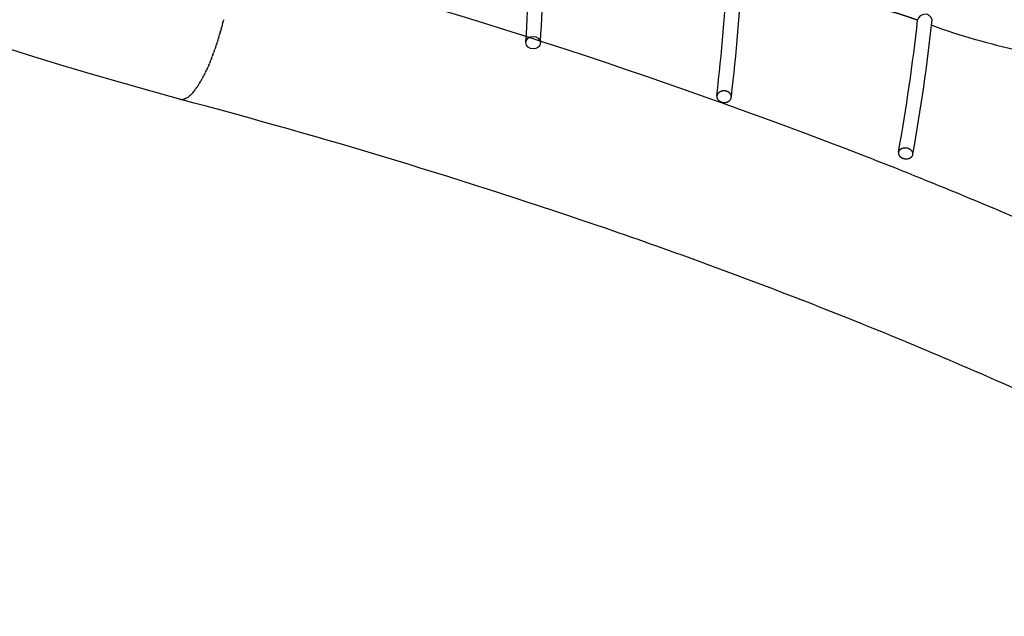
# Model space of a CAD drawing. Units: millimetres. Extents: x 79047 to 111603, y -15389 to 18154.
# Drawn here: x 104375 to 105730, y 1228 to 2049 of the extents above; entities that cross this region are included whole.
import ezdxf

# ---------------------------------------------------------------- set-up
doc = ezdxf.new("R2010")
doc.units = ezdxf.units.MM
doc.header["$LTSCALE"] = 500
doc.header["$MEASUREMENT"] = 0
doc.layers.add('Make2D$visible$lines', color=7, linetype='Continuous', true_color=0x000000)
doc.layers.add('Make2D$visible$lines$Wave Post', color=7, linetype='Continuous', true_color=0x000000)

msp = doc.modelspace()

# ---------------------------------------------------------------- linework, layer by layer
at = {"layer": 'Make2D$visible$lines'}
msp.add_lwpolyline([(105861.407, 1972.16, 0.04514961), (105752.072, 2005.724, -0.03250312), (105630.745, 2040.684)], format="xyb", dxfattribs=at)
msp.add_lwpolyline([(105081.878, 2025.773, -0.40847798), (105091.912, 2017.308, -0.41185387), (105081.946, 2008.846, -0.40847798), (105071.912, 2017.311, -0.41185387)], format="xyb", close=True, dxfattribs=at)
for centre, radius, start, end in [((102243.595, 2204.273), 2834.404, 356.249147, 359.595008), ((102511.884, 2192.386), 2585.874, 356.151934, 359.878148), ((102424.357, 2282.232), 2929.85, 353.382329, 356.822683), ((102607.007, 2263.852), 2766.307, 353.333655, 357.048095), ((102735.652, 2371.586), 2893.379, 349.950718, 353.590591), ((102915.359, 2344.052), 2731.598, 349.884127, 353.793512), ((105620.962, 2045.982), 10.353, 15.415534, 165.396944)]:
    msp.add_arc(centre, radius, start, end, dxfattribs=at)
for points, weights, degree, knots in [([(105610.952, 2047.938), (105610.16, 2048.222), (105609.367, 2048.505), (105608.574, 2048.787), (105606.266, 2049.61), (105603.954, 2050.428), (105601.638, 2051.241), (105600.178, 2051.753), (105598.718, 2052.263), (105597.257, 2052.77), (105595.793, 2053.277), (105594.326, 2053.782), (105592.856, 2054.283), (105590.804, 2054.982), (105588.652, 2055.706), (105586.58, 2056.364), (105586.406, 2056.419), (105586.232, 2056.474), (105586.059, 2056.528), (105585.886, 2056.581), (105585.712, 2056.634), (105585.536, 2056.687), (105584.666, 2056.95), (105583.797, 2057.206), (105582.933, 2057.457), (105582.03, 2057.718), (105581.13, 2057.975), (105580.231, 2058.227), (105578.068, 2058.835), (105575.949, 2059.408), (105573.791, 2059.978), (105571.63, 2060.548), (105569.451, 2061.109), (105567.295, 2061.653), (105562.254, 2062.926), (105557.213, 2064.142), (105552.196, 2065.324), (105549.404, 2065.981), (105546.614, 2066.629), (105543.828, 2067.27), (105541.042, 2067.91), (105538.258, 2068.543), (105535.477, 2069.171), (105529.349, 2070.553), (105523.233, 2071.91), (105517.126, 2073.255), (105511.006, 2074.603), (105504.894, 2075.94), (105498.787, 2077.274), (105490.451, 2079.096), (105482.125, 2080.915), (105473.804, 2082.754), (105465.472, 2084.596), (105457.146, 2086.458), (105448.823, 2088.363), (105437.148, 2091.014), (105425.507, 2093.813), (105413.903, 2096.761), (105411.296, 2097.428), (105408.687, 2098.107), (105406.077, 2098.803), (105403.465, 2099.499), (105400.854, 2100.212), (105398.244, 2100.945), (105395.938, 2101.593), (105393.626, 2102.258), (105391.319, 2102.945), (105389.009, 2103.633), (105386.691, 2104.346), (105384.382, 2105.084), (105382.829, 2105.581), (105381.32, 2106.077), (105379.767, 2106.61), (105378.245, 2107.133), (105376.714, 2107.68), (105375.162, 2108.234), (105374.74, 2108.385), (105374.367, 2108.518), (105373.946, 2108.663), (105373.535, 2108.806), (105373.094, 2108.954), (105372.678, 2109.093), (105371.737, 2109.408), (105370.794, 2109.718), (105369.851, 2110.025)], [1, 1, 1, 1, 1, 1, 1, 1, 1, 1, 1, 1, 1, 1, 1, 1, 1, 1, 1, 1, 1, 1, 1, 1, 1, 1, 1, 1, 1, 1, 1, 1, 1, 1, 1, 1, 1, 1, 1, 1, 1, 1, 1, 1, 1, 1, 1, 1, 1, 1, 1, 1, 1, 1, 1, 0.999945617915, 0.999945617915, 1, 1, 1, 1, 1, 1, 1, 1, 1, 1, 1, 1, 1, 1, 1, 1, 1, 1, 1, 1, 1, 1, 1, 1, 1, 1, 1, 1], 3, [133.22057961, 133.22057961, 133.22057961, 133.22057961, 133.32427039, 133.32427039, 133.32427039, 133.62623333, 133.62623333, 133.62623333, 133.81649603, 133.81649603, 133.81649603, 134.00717929, 134.00717929, 134.00717929, 134.27774612, 134.27774612, 134.27774612, 134.30018914, 134.30018914, 134.30018914, 134.32254826, 134.32254826, 134.32254826, 134.433279, 134.433279, 134.433279, 134.548228, 134.548228, 134.548228, 134.82283661, 134.82283661, 134.82283661, 135.10055852, 135.10055852, 135.10055852, 135.74835137, 135.74835137, 135.74835137, 136.10844066, 136.10844066, 136.10844066, 136.46846019, 136.46846019, 136.46846019, 137.26137549, 137.26137549, 137.26137549, 138.05558861, 138.05558861, 138.05558861, 139.13942748, 139.13942748, 139.13942748, 140.22435327, 140.22435327, 140.22435327, 141.63836439, 141.63836439, 141.63836439, 141.97800315, 141.97800315, 141.97800315, 142.31780542, 142.31780542, 142.31780542, 142.61807842, 142.61807842, 142.61807842, 142.91891013, 142.91891013, 142.91891013, 143.11898549, 143.11898549, 143.11898549, 143.31924448, 143.31924448, 143.31924448, 143.37225111, 143.37225111, 143.37225111, 143.42721425, 143.42721425, 143.42721425, 143.54868123, 143.54868123, 143.54868123, 143.54868123]), ([(105344.592, 1950.935), (105354.585, 1950.732), (105354.599, 1942.72), (105354.612, 1934.708), (105344.619, 1934.911), (105334.625, 1935.114), (105334.612, 1943.126), (105334.598, 1951.138), (105344.592, 1950.935)], [1, 0.707106781187, 1, 0.707106781187, 1, 0.707106781187, 1, 0.707106781187, 1], 2, [0, 0, 0, 15.70796327, 15.70796327, 31.41592654, 31.41592654, 47.1238898, 47.1238898, 62.83185307, 62.83185307, 62.83185307]), ([(105594.468, 1857.382), (105584.498, 1857.92), (105584.518, 1865.356), (105584.537, 1872.792), (105594.506, 1872.254), (105604.476, 1871.717), (105604.456, 1864.28), (105604.437, 1856.844), (105594.468, 1857.382)], [1, 0.707106781187, 1, 0.707106781187, 1, 0.707106781187, 1, 0.707106781187, 1], 2, [0, 0, 0, 15.70796327, 15.70796327, 31.41592654, 31.41592654, 47.1238898, 47.1238898, 62.83185307, 62.83185307, 62.83185307])]:
    msp.add_rational_spline(points, weights, degree=degree, knots=knots, dxfattribs=at)
at = {"layer": 'Make2D$visible$lines$Wave Post', "color": 18, "true_color": 0x000000}
for p, q in [((104654.654, 2043.859), (104655.21, 2046.159)), ((104655.84, 2048.84), (104655.21, 2046.159)), ((104651.412, 2031.476), (104652.147, 2034.145)), ((104652.773, 2036.478), (104652.147, 2034.145)), ((104652.773, 2036.478), (104653.383, 2038.808)), ((104654.654, 2043.859), (104653.383, 2038.808)), ((104647.954, 2019.782), (104647.477, 2018.269)), ((104647.954, 2019.782), (104649.071, 2023.417)), ((104649.444, 2024.66), (104649.071, 2023.417)), ((104649.444, 2024.66), (104650.589, 2028.569)), ((104651.412, 2031.476), (104650.589, 2028.569)), ((104643.049, 2005.155), (104642.288, 2003.057)), ((104643.049, 2005.155), (104644.081, 2008.068)), ((104644.753, 2010.012), (104644.081, 2008.068)), ((104644.753, 2010.012), (104645.812, 2013.145)), ((104646.389, 2014.894), (104645.812, 2013.145)), ((104646.389, 2014.894), (104647.477, 2018.269)), ((104637.576, 1990.939), (104638.548, 1993.32)), ((104639.455, 1995.598), (104638.548, 1993.32)), ((104639.455, 1995.598), (104640.442, 1998.134)), ((104641.281, 2000.344), (104640.442, 1998.134)), ((104641.281, 2000.344), (104642.288, 2003.057)), ((104631.689, 1977.679), (104632.655, 1979.723)), ((104633.686, 1981.959), (104632.655, 1979.723)), ((104633.686, 1981.959), (104634.646, 1984.095)), ((104635.651, 1986.386), (104634.646, 1984.095)), ((104635.651, 1986.386), (104636.613, 1988.634)), ((104637.576, 1990.939), (104636.613, 1988.634)), ((104625.582, 1965.896), (104624.607, 1964.191)), ((104625.582, 1965.896), (104626.615, 1967.754)), ((104627.629, 1969.63), (104626.615, 1967.754)), ((104627.629, 1969.63), (104628.631, 1971.538)), ((104629.667, 1973.563), (104628.631, 1971.538)), ((104629.667, 1973.563), (104630.647, 1975.532)), ((104631.689, 1977.679), (104630.647, 1975.532)), ((104615.506, 1950.645), (104616.797, 1952.301)), ((104617.474, 1953.206), (104616.797, 1952.301)), ((104617.474, 1953.206), (104618.702, 1954.909)), ((104619.473, 1956.019), (104618.702, 1954.909)), ((104619.473, 1956.019), (104620.643, 1957.762)), ((104621.496, 1959.078), (104620.643, 1957.762)), ((104621.496, 1959.078), (104622.613, 1960.858)), ((104623.535, 1962.374), (104622.613, 1960.858)), ((104623.535, 1962.374), (104624.607, 1964.191)), ((104594.944, 1939.908), (104596.032, 1939.418)), ((104600.165, 1939.042), (104599.501, 1938.966)), ((104600.165, 1939.042), (104600.297, 1939.063)), ((104601.608, 1939.362), (104600.297, 1939.063)), ((104601.608, 1939.362), (104601.792, 1939.417)), ((104603.123, 1939.907), (104601.792, 1939.417)), ((104603.123, 1939.907), (104603.313, 1939.99)), ((104604.708, 1940.688), (104603.313, 1939.99)), ((104604.708, 1940.688), (104607.994, 1942.915)), ((104608.079, 1942.983), (104607.994, 1942.915)), ((104608.079, 1942.983), (104609.644, 1944.316)), ((104609.857, 1944.51), (104609.644, 1944.316)), ((104609.857, 1944.51), (104611.353, 1945.951)), ((104611.692, 1946.296), (104611.353, 1945.951)), ((104611.692, 1946.296), (104613.118, 1947.824)), ((104613.577, 1948.34), (104613.118, 1947.824)), ((104613.577, 1948.34), (104614.934, 1949.94)), ((104615.506, 1950.645), (104614.934, 1949.94))]:
    msp.add_line(p, q, dxfattribs=at)
for points in [[(107266.647, 550.174, -0.00833515), (106559.205, 1075.1, 0.03262753), (106185.585, 1319.223, 0.01350658), (105963.654, 1437.589, 0.01208041), (105720.7, 1551.647, 0.01093243), (105459.373, 1659.985, 0.01000774), (105182.702, 1761.355, 0.01788498), (104597.053, 1939.114, -0.11597135), (102255.217, 3205.784)], [(104652.953, 2148.067, -0.02778093), (105537.918, 1861.52, -0.01093403), (105807.989, 1749.552, -0.01208285), (106060.41, 1631.042, -0.01351035), (106292.659, 1507.162, -0.01528728), (106502.692, 1379.128, -0.01749384), (106688.953, 1248.169)]]:
    msp.add_lwpolyline(points, format="xyb", dxfattribs=at)
for centre, radius, start, end in [((104598.753, 1946.928), 7.988, 255.142946, 265.449524), ((104598.802, 1947.622), 8.684, 265.485602, 274.613646)]:
    msp.add_arc(centre, radius, start, end, dxfattribs=at)
at = {"layer": 'Make2D$visible$lines$Wave Post'}
msp.add_arc((104598.753, 1946.928), 7.988, 255.142946, 265.449524, dxfattribs=at)

doc.saveas('drawing.dxf')
